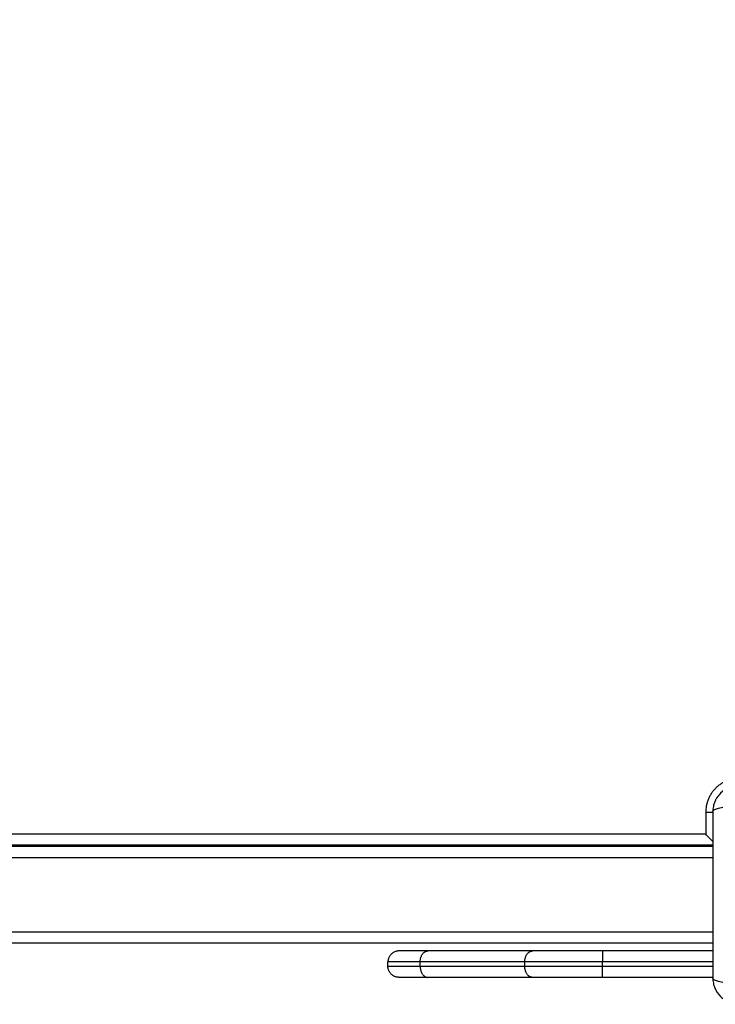
# Model space of a CAD drawing. Units: millimetres. Extents: x 1.7 to 17, y 0.5 to 16.9.
# Drawn here: x 7.3 to 7.6, y 4.3 to 4.7 of the extents above; entities that cross this region are included whole.
import ezdxf

# ---------------------------------------------------------------- set-up
doc = ezdxf.new("R2010")
doc.units = ezdxf.units.MM
doc.layers.add('DIASTASEIS', color=253, linetype='Continuous', lineweight=5)
doc.styles.get("Standard").update_dxf_attribs({"font": 'ARIALN.TTF'})
doc.dimstyles.get("Standard").update_dxf_attribs({"dimtxt": 0.18, "dimasz": 0.15, "dimexe": 0.05, "dimexo": 0.0625, "dimgap": 0.09, "dimtad": 0, "dimtih": 1, "dimtoh": 1, "dimrnd": 0.05, "dimzin": 0, "dimdsep": 46, "dimtxsty": 'Standard', "dimblk": 'OBLIQUE', "dimcen": 0.09, "dimadec": 0, "dimazin": 0, "dimtfac": 1, "dimtofl": 0, "dimtmove": 0, "dimatfit": 3, "dimldrblk": 'OBLIQUE', "dimfxl": 1, "dimtolj": 1, "dimtzin": 0, "dimarcsym": 0})

# ---------------------------------------------------------------- blocks, each defined once
blk = doc.blocks.new('_Oblique')
at = {"color": 0, "linetype": 'ByBlock', "lineweight": -2}
blk.add_line((-0.5, -0.5), (0.5, 0.5), dxfattribs=at)
blk = doc.blocks.new('*D11')
at = {"layer": 'Defpoints', "color": 0}
for p in [(7.67711, 5.24612), (3.78899, 5.20837), (3.78899, 1.30094)]:
    blk.add_point(p, dxfattribs=at)
at = {"layer": 'DIASTASEIS', "color": 0, "lineweight": -2}
for p, q in [((7.67711, 5.18362), (7.67711, 1.25094)), ((3.78899, 5.14587), (3.78899, 1.25094)), ((3.78899, 1.30094), (5.44863, 1.30094)), ((7.67711, 1.30094), (6.01748, 1.30094))]:
    blk.add_line(p, q, dxfattribs=at)
at = {"layer": 'DIASTASEIS', "color": 0, "linetype": 'ByBlock', "lineweight": -2, "xscale": 0.15, "yscale": 0.15, "zscale": 0.15}
for p, rotation in [((3.78899, 1.30094), 180), ((7.67711, 1.30094), 360)]:
    blk.add_blockref('_Oblique', p, dxfattribs=dict(at, rotation=rotation))
at = {"layer": 'DIASTASEIS', "color": 0, "insert": (5.73305, 1.30094), "char_height": 0.18, "attachment_point": 5}
blk.add_mtext('\\A1;\\A1;4.00', dxfattribs=at)
blk = doc.blocks.new('*D15')
at = {"layer": 'Defpoints', "color": 0}
for p in [(2.30449, 5.65274), (9.16193, 4.2363), (2.30449, 0.61451)]:
    blk.add_point(p, dxfattribs=at)
at = {"layer": 'DIASTASEIS', "color": 0, "lineweight": -2}
for p, q in [((2.30449, 5.59024), (2.30449, 0.56451)), ((9.16193, 4.1738), (9.16193, 0.56451)), ((2.30449, 0.61451), (5.4513, 0.61451)), ((9.16193, 0.61451), (6.01512, 0.61451))]:
    blk.add_line(p, q, dxfattribs=at)
at = {"layer": 'DIASTASEIS', "color": 0, "linetype": 'ByBlock', "lineweight": -2, "xscale": 0.15, "yscale": 0.15, "zscale": 0.15, "rotation": 180}
blk.add_blockref('_Oblique', (2.30449, 0.61451), dxfattribs=at)
at = {"layer": 'DIASTASEIS', "color": 0, "linetype": 'ByBlock', "lineweight": -2, "xscale": 0.15, "yscale": 0.15, "zscale": 0.15}
blk.add_blockref('_Oblique', (9.16193, 0.61451), dxfattribs=at)
at = {"layer": 'DIASTASEIS', "color": 0, "insert": (5.73321, 0.61451), "char_height": 0.18, "attachment_point": 5}
blk.add_mtext('\\A1;\\A1;6.90', dxfattribs=at)
blk = doc.blocks.new('*D16')
at = {"layer": 'Defpoints', "color": 0}
for p in [(4.08686, 10.25437), (10.88196, 10.25437), (3.99279, 1.63586)]:
    blk.add_point(p, dxfattribs=at)
at = {"layer": 'DIASTASEIS', "color": 0, "lineweight": -2}
for p, q in [((4.14936, 10.25437), (10.93196, 10.25437)), ((10.88196, 10.25437), (10.88196, 6.12702)), ((10.88196, 1.63586), (10.88196, 5.76321)), ((4.05529, 1.63586), (10.93196, 1.63586))]:
    blk.add_line(p, q, dxfattribs=at)
at = {"layer": 'DIASTASEIS', "color": 0, "linetype": 'ByBlock', "lineweight": -2, "xscale": 0.15, "yscale": 0.15, "zscale": 0.15}
for p, rotation in [((10.88196, 10.25437), 89.99999999999999), ((10.88196, 1.63586), 270)]:
    blk.add_blockref('_Oblique', p, dxfattribs=dict(at, rotation=rotation))
at = {"layer": 'DIASTASEIS', "color": 0, "insert": (10.88196, 5.94512), "char_height": 0.18, "attachment_point": 5}
blk.add_mtext('\\A1;\\A1;8.60', dxfattribs=at)
blk = doc.blocks.new('*D17')
at = {"layer": 'Defpoints', "color": 0}
for p in [(4.68786, 8.25437), (4.78986, 3.13293), (9.87481, 3.13293)]:
    blk.add_point(p, dxfattribs=at)
at = {"layer": 'DIASTASEIS', "color": 0, "lineweight": -2}
for p, q in [((4.75036, 8.25437), (9.92481, 8.25437)), ((9.87481, 8.25437), (9.87481, 5.87556)), ((9.87481, 3.13293), (9.87481, 5.51175)), ((4.85236, 3.13293), (9.92481, 3.13293))]:
    blk.add_line(p, q, dxfattribs=at)
at = {"layer": 'DIASTASEIS', "color": 0, "linetype": 'ByBlock', "lineweight": -2, "xscale": 0.15, "yscale": 0.15, "zscale": 0.15}
for p, rotation in [((9.87481, 8.25437), 90), ((9.87481, 3.13293), 270)]:
    blk.add_blockref('_Oblique', p, dxfattribs=dict(at, rotation=rotation))
at = {"layer": 'DIASTASEIS', "color": 0, "insert": (9.87481, 5.69365), "char_height": 0.18, "attachment_point": 5}
blk.add_mtext('\\A1;\\A1;5.10', dxfattribs=at)
blk = doc.blocks.new('KATOPSHS223')
at = {"lineweight": -3}
for points, weights in [([(7.58986, 4.36637), (7.57436, 4.36637), (7.57436, 4.35087)], [1, 0.707106781185, 1]), ([(7.57436, 4.35087), (7.57621, 4.35087), (7.57761, 4.35087)], [1, 0.867315989493, 0.854846757027]), ([(7.43486, 4.28787), (7.42986, 4.28787), (7.42986, 4.28287)], [1, 0.707106781187, 1]), ([(7.44804, 4.28787), (7.43486, 4.28787), (7.43486, 4.28787)], [1, 0.923879532509, 1]), ([(7.44451, 4.28287), (7.44451, 4.28787), (7.44804, 4.28787)], [1, 0.707106781187, 1]), ([(7.49209, 4.28287), (7.49209, 4.28787), (7.49563, 4.28787)], [1, 0.707106781149, 1]), ([(7.52745, 4.28787), (7.50881, 4.28787), (7.49563, 4.28787)], [1, 0.923879532509, 1]), ([(7.52745, 4.28787), (7.52745, 4.28787), (7.52745, 4.28287)], [1, 0.707106781149, 1]), ([(7.44451, 4.28287), (7.42986, 4.28287), (7.42986, 4.28287)], [1, 0.923879532511, 1]), ([(7.52745, 4.28287), (7.50674, 4.28287), (7.49209, 4.28287)], [1, 0.923879532511, 1]), ([(7.44451, 4.28087), (7.42986, 4.28087), (7.42986, 4.28087)], [1, 0.923879532511, 1]), ([(7.43486, 4.27587), (7.42986, 4.27587), (7.42986, 4.28087)], [1, 0.707106781187, 1]), ([(7.44451, 4.28087), (7.44451, 4.27587), (7.44804, 4.27587)], [1, 0.707106781187, 1]), ([(7.52745, 4.28087), (7.50674, 4.28087), (7.49209, 4.28087)], [1, 0.923879532511, 1]), ([(7.49563, 4.27587), (7.49209, 4.27587), (7.49209, 4.28087)], [1, 0.707106781187, 1]), ([(7.52745, 4.27587), (7.52745, 4.27587), (7.52745, 4.28087)], [1, 0.707106781149, 1]), ([(7.44804, 4.27587), (7.43486, 4.27587), (7.43486, 4.27587)], [1, 0.923879532509, 1]), ([(7.52745, 4.27587), (7.50881, 4.27587), (7.49563, 4.27587)], [1, 0.923879532509, 1])]:
    blk.add_rational_spline(points, weights, degree=2, dxfattribs=at)
for points, knots in [([(7.58961, 4.36312), (7.5888, 4.36312), (7.58801, 4.36303), (7.58686, 4.3628), (7.58649, 4.36271), (7.58594, 4.36254), (7.58576, 4.36248), (7.5855, 4.36239), (7.58536, 4.36234), (7.58521, 4.36228), (7.58515, 4.36225), (7.5851, 4.36224), (7.58508, 4.36223), (7.58357, 4.36161), (7.58223, 4.36071), (7.58057, 4.35905), (7.58007, 4.35844), (7.57941, 4.35745), (7.57921, 4.35711), (7.57893, 4.35658), (7.57879, 4.35631), (7.57865, 4.35599), (7.57858, 4.35583), (7.57855, 4.35576), (7.57853, 4.35572), (7.57852, 4.35569), (7.57823, 4.35498), (7.578, 4.35425), (7.5777, 4.35272), (7.57761, 4.35193), (7.57761, 4.35112)], [-18.903331, -18.903331, -18.903331, -18.903331, -16.540415, -16.540415, -15.358956, -15.358956, -14.768227, -14.768227, -14.472863, -14.32518, -14.251339, -14.251339, -14.177498, -14.177498, -9.451665, -9.451665, -7.088749, -7.088749, -5.907291, -5.907291, -5.316562, -5.021197, -4.873515, -4.799674, -4.799674, -4.725833, -4.725833, -2.362916, -2.362916, 0, 0, 0, 0]), ([(7.57761, 4.35112), (7.57761, 4.35137), (7.57777, 4.35164), (7.57829, 4.35204), (7.57851, 4.35217), (7.57904, 4.35242), (7.57934, 4.35254), (7.58003, 4.35276), (7.58042, 4.35287), (7.58125, 4.35306), (7.58169, 4.35315), (7.58308, 4.35337), (7.58407, 4.35348), (7.58505, 4.35355)], [0, 0, 0, 0, 3.288716, 3.288716, 4.933073, 4.933073, 6.577431, 6.577431, 8.221789, 8.221789, 9.866147, 9.866147, 13.154862, 13.154862, 13.154862, 13.154862]), ([(7.57761, 4.35112), (7.57761, 4.348), (7.57761, 4.34332), (7.57761, 4.33866), (7.57761, 4.33672), (7.57761, 4.33633), (7.57761, 4.33555), (7.57761, 4.33436), (7.57761, 4.33318), (7.57761, 4.32923), (7.57761, 4.32608), (7.57761, 4.3213), (7.57761, 4.31892), (7.57761, 4.31654), (7.57761, 4.31495), (7.57761, 4.31416), (7.57761, 4.30704), (7.57761, 4.29991), (7.57761, 4.29267), (7.57761, 4.29178), (7.57761, 4.29158), (7.57761, 4.29148), (7.57761, 4.29119), (7.57761, 4.29061), (7.57761, 4.28847), (7.57761, 4.28342), (7.57761, 4.27874), (7.57761, 4.27562)], [0, 0, 0, 0, 9.545659, 14.318488, 14.318488, 15.511695, 15.511695, 16.704903, 19.091317, 19.091317, 28.636976, 28.636976, 33.409805, 35.79622, 35.79622, 38.182634, 38.182634, 57.273951, 59.660366, 59.958668, 59.958668, 60.25697, 60.25697, 60.853573, 62.046781, 66.81961, 76.365269, 76.365269, 76.365269, 76.365269]), ([(7.57761, 4.33762), (7.57759, 4.33763), (7.57734, 4.33789), (7.57681, 4.33842), (7.576, 4.33923), (7.57518, 4.34005), (7.57463, 4.3406), (7.57436, 4.34087)], [4.73415, 4.73415, 4.73415, 4.73415, 4.823219, 6.003521, 7.206329, 8.395543, 9.538385, 9.538385, 9.538385, 9.538385]), ([(7.57761, 4.27562), (7.57761, 4.27481), (7.5777, 4.27401), (7.57793, 4.27287), (7.57802, 4.27249), (7.57819, 4.27195), (7.57825, 4.27177), (7.57834, 4.2715), (7.57839, 4.27137), (7.57845, 4.27121), (7.57848, 4.27115), (7.57849, 4.27111), (7.5785, 4.27109), (7.57912, 4.26958), (7.58002, 4.26824), (7.58168, 4.26658), (7.58229, 4.26608), (7.58328, 4.26542), (7.58362, 4.26521), (7.58415, 4.26493), (7.58442, 4.2648), (7.58474, 4.26465), (7.5849, 4.26458), (7.58497, 4.26455), (7.58501, 4.26453), (7.58504, 4.26452), (7.58575, 4.26423), (7.58648, 4.26401), (7.58801, 4.2637), (7.5888, 4.26362), (7.58961, 4.26362)], [-18.903298, -18.903298, -18.903298, -18.903298, -16.540386, -16.540386, -15.35893, -15.35893, -14.768202, -14.768202, -14.472838, -14.325156, -14.251315, -14.251315, -14.177474, -14.177474, -9.451649, -9.451649, -7.088737, -7.088737, -5.907281, -5.907281, -5.316553, -5.021189, -4.873507, -4.799666, -4.799666, -4.725825, -4.725825, -2.362912, -2.362912, 0, 0, 0, 0]), ([(7.58505, 4.27319), (7.58407, 4.27325), (7.58308, 4.27336), (7.58169, 4.27359), (7.58125, 4.27367), (7.58042, 4.27387), (7.58003, 4.27397), (7.57934, 4.2742), (7.57904, 4.27432), (7.57851, 4.27457), (7.57829, 4.2747), (7.57777, 4.27509), (7.57761, 4.27536), (7.57761, 4.27562)], [0, 0, 0, 0, 3.288716, 3.288716, 4.933073, 4.933073, 6.577431, 6.577431, 8.221789, 8.221789, 9.866147, 9.866147, 13.154862, 13.154862, 13.154862, 13.154862])]:
    blk.add_open_spline(points, degree=3, knots=knots, dxfattribs=at)
for points in [[(7.57436, 4.35087), (7.57436, 4.34587), (7.57436, 4.34087)], [(7.57436, 4.34087), (7.17986, 4.34087), (6.78536, 4.34087)], [(7.57761, 4.33587), (7.17986, 4.33587), (6.78211, 4.33587)], [(7.57761, 4.33537), (7.41124, 4.33537), (7.24486, 4.33537)], [(7.24486, 4.33037), (7.41124, 4.33037), (7.57761, 4.33037)], [(7.57761, 4.29637), (7.41124, 4.29637), (7.24486, 4.29637)], [(7.57761, 4.29137), (7.17986, 4.29137), (6.78211, 4.29137)], [(7.49563, 4.28787), (7.47184, 4.28787), (7.44804, 4.28787)], [(7.57761, 4.28787), (7.55253, 4.28787), (7.52745, 4.28787)], [(7.42986, 4.28087), (7.42986, 4.28187), (7.42986, 4.28287)], [(7.44451, 4.28087), (7.44451, 4.28187), (7.44451, 4.28287)], [(7.49209, 4.28287), (7.4683, 4.28287), (7.44451, 4.28287)], [(7.49209, 4.28087), (7.49209, 4.28187), (7.49209, 4.28287)], [(7.52745, 4.28087), (7.52745, 4.28187), (7.52745, 4.28287)], [(7.57761, 4.28287), (7.55253, 4.28287), (7.52745, 4.28287)], [(7.49209, 4.28087), (7.4683, 4.28087), (7.44451, 4.28087)], [(7.57761, 4.28087), (7.55253, 4.28087), (7.52745, 4.28087)], [(7.49563, 4.27587), (7.47184, 4.27587), (7.44804, 4.27587)], [(7.57761, 4.27587), (7.55253, 4.27587), (7.52745, 4.27587)]]:
    blk.add_open_spline(points, degree=2, dxfattribs=at)

msp = doc.modelspace()

# ---------------------------------------------------------------- block references
msp.add_blockref('KATOPSHS223', (0, 0))

# ---------------------------------------------------------------- dimensions: what is measured, and where the dimension line sits
at = {"layer": 'DIASTASEIS'}
for base, p1, p2, angle, text, picture, middle in [((10.88196, 10.25437), (3.99279, 1.63586), (4.08686, 10.25437), 270, '\\A1;<>0', '*D16', (10.88196, 5.94512)), ((9.87481, 3.13293), (4.68786, 8.25437), (4.78986, 3.13293), 270, '\\A1;<>0', '*D17', (9.87481, 5.69365)), ((2.30449, 0.61451), (9.16193, 4.2363), (2.30449, 5.65274), 180, '\\A1;<>0', '*D15', (5.73321, 0.61451)), ((3.78899, 1.30094), (7.67711, 5.24612), (3.78899, 5.20837), 180, '\\A1;4.00', '*D11', (5.73305, 1.30094))]:
    dim = msp.add_linear_dim(base=base, p1=p1, p2=p2, angle=angle, text=text, dimstyle='Standard', override={"dimdec": 1, "dimtxsty": 'Standard'}, dxfattribs=at)
    dim.commit()
    dim.dimension.update_dxf_attribs({"geometry": picture, "text_midpoint": middle})

doc.saveas('drawing.dxf')
